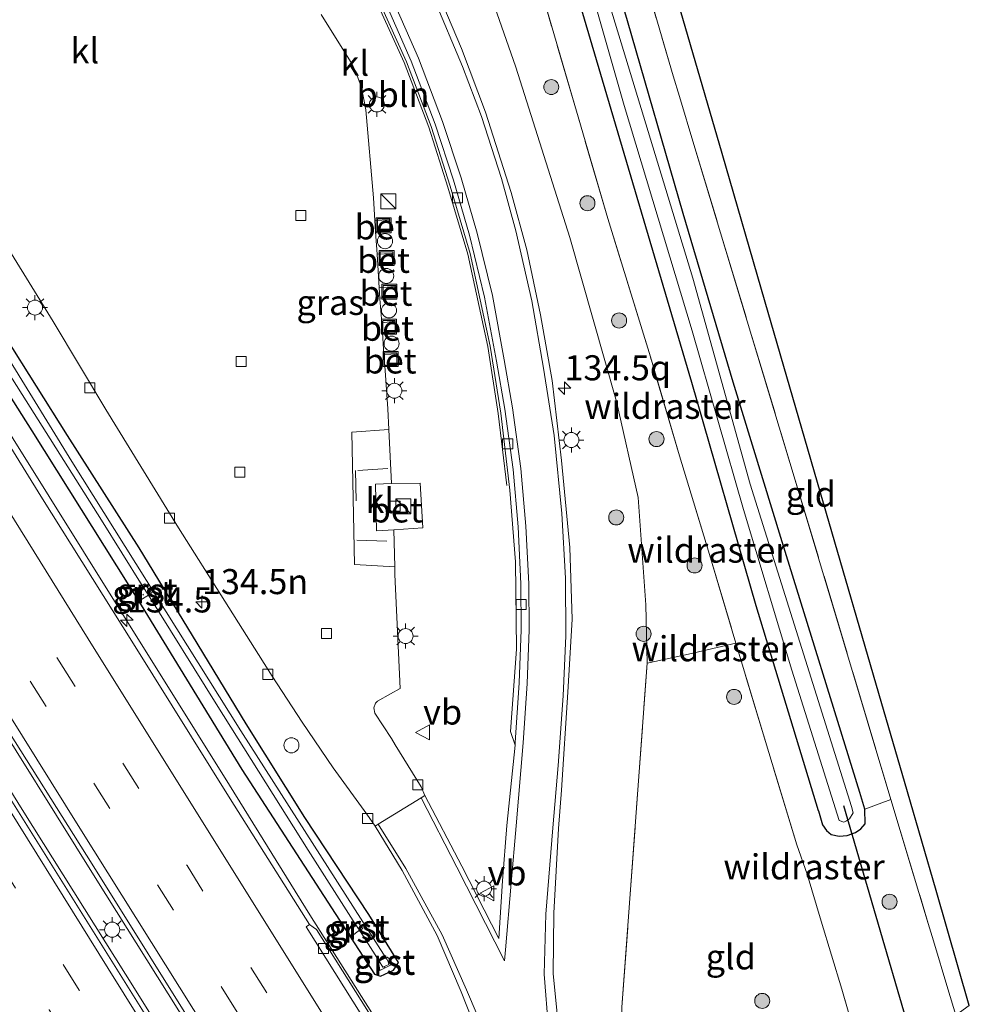
# Model space of a CAD drawing. Units: metres. Extents: x 152434 to 154845, y 393749 to 400001.
# Drawn here: x 153239 to 153334, y 396157 to 396255 of the extents above; entities that cross this region are included whole.
import ezdxf
from ezdxf.enums import TextEntityAlignment as Align

# ---------------------------------------------------------------- set-up
doc = ezdxf.new("R2010")
doc.units = ezdxf.units.M
doc.linetypes.add('IE-TERREINAFSCHEIDING', pattern=[10, 8, -2])
doc.linetypes.add('VW-3-9_STREEP', pattern=[12, 3, -9])
doc.layers.get('0').update_dxf_attribs({"lineweight": 25})
for name, color, linetype, lineweight in [('B-ME-AL-OVERIG-L-B1', 7, 'Continuous', 18), ('B-ME-AL-OVERIG-S-B1', 7, 'Continuous', 18), ('B-ME-AM-KILOMETR-S-B1', 7, 'Continuous', 18), ('B-ME-BV-GELEIDECONSTRUCTIE-GELEIDERAIL-L-B1', 213, 'BV-GELEIDERAIL', 18), ('B-ME-GR-BOOM-GV-B6', 93, 'Continuous', 18), ('B-ME-GR-BOOM-S-B1', 93, 'Continuous', 18), ('B-ME-IE-GRASLAND-GV-B6', 93, 'Continuous', 18), ('B-ME-IE-GRONDWERKLIJN-GROND_INGERICHT-GV-B6', 253, 'Continuous', 18), ('B-ME-IE-INRICHTINGSELEMENT-S-B1', 253, 'Continuous', 18), ('B-ME-IE-MEUBILAIR_WEGMEUBILAIR-LICHTMAST-S-B1', 8, 'Continuous', 18), ('B-ME-IE-TERREINAFSCHEIDING-DOORGANG-L-B1', 8, 'IE-TERREINAFSCHEIDING-KUNSTMATIG-OPEN', 18), ('B-ME-IE-TERREINAFSCHEIDING-RASTERHEKWERK-L-B1', 8, 'IE-TERREINAFSCHEIDING', 18), ('B-ME-OG-WATER-GV-B6', 153, 'Continuous', 18), ('B-ME-VH-VERH_SOORT-BETON-OVERIG-GV-B6', 8, 'IE-TERREINAFSCHEIDING-NATUURLIJK-HOUTWAL', 18), ('B-ME-VH-VERH_SOORT-BITUMEN-GV-B6', 8, 'IE-TERREINAFSCHEIDING-NATUURLIJK-HOUTWAL', 18), ('B-ME-VH-VERH_SOORT-GV-B6', 8, 'Continuous', 18), ('B-ME-VH-VERH_SOORT-KLINKERS-GV-B6', 8, 'IE-TERREINAFSCHEIDING-NATUURLIJK-HOUTWAL', 18), ('B-ME-VV-KOLK-S-B1', 8, 'Continuous', 18), ('B-ME-VW-MARKERING-39STREEP-015-L-B1', 255, 'VW-3-9_STREEP', 18), ('B-ME-VW-MARKERING-STREEP-015-L-B1', 7, 'Continuous', 18), ('B-ME-VW-MEUBILAIR_WEGMEUBILAIR-VERKEERSBORD-S-B1', 8, 'Continuous', 18)]:
    doc.layers.add(name, color=color, linetype=linetype, lineweight=lineweight)
for name, color, linetype in [('B-ME-GW-INSTEEKWATERGANG-L-B1', 10, 'Continuous'), ('B-ME-KG-KADASTRAAL-OPNAMEDTMGRENS-L-B1', 10, 'Continuous'), ('B-ME-KW-DUIKER-L-B1', 10, 'Continuous')]:
    doc.layers.add(name, color=color, linetype=linetype)
doc.styles.add('NLCS-ISO', font='NLCS-ISO.TTF')
doc.linetypes.add('BV-GELEIDERAIL', pattern='A,10,-3,[108,NLCS.SHX,S=1,R=0,X=0,Y=0],-3', length=16)
doc.linetypes.add('IE-TERREINAFSCHEIDING-KUNSTMATIG-OPEN', pattern='A,7,-1.5,[67,NLCS.SHX,S=0.75,R=0,X=0,Y=0],-1.5', length=10)
doc.linetypes.add('IE-TERREINAFSCHEIDING-NATUURLIJK-HOUTWAL', pattern='A,7,-1.5,[67,NLCS.SHX,S=0.75,R=45,X=0,Y=0],-1.5,7,-1.5,[70,NLCS.SHX,S=0.75,R=0,X=0,Y=0],-1.5', length=20)

# ---------------------------------------------------------------- blocks, each defined once
blk = doc.blocks.new('hecto')
for p, q in [((0, 0.625), (-0.625, 0)), ((0, -0.625), (0, 0.625)), ((-0.625, 0), (0.625, 0)), ((0.625, 0), (0, -0.625))]:
    blk.add_line(p, q)
blk = doc.blocks.new('boom')
h = blk.add_hatch(color=256)
edge = h.paths.add_edge_path()
edge.add_arc((0, 0), 0.75, 0, 360)
blk.add_circle((0, 0), 0.75)
blk = doc.blocks.new('kast')
blk.add_line((-0.75, -0.75), (0.75, 0.75))
blk.add_lwpolyline([(-0.75, 0.75), (0.75, 0.75), (0.75, -0.75), (-0.75, -0.75)], close=True)
blk = doc.blocks.new('dtb')
blk.add_circle((0, 0), 0.75)
blk = doc.blocks.new('lantaarnpaal')
for p, q in [((0, 0.75), (0, 1.25)), ((-0.75, 0), (-1.25, 0)), ((-0.884, 0.884), (-0.53, 0.53)), ((0.53, 0.53), (0.884, 0.884)), ((0.75, 0), (1.25, 0)), ((-0.53, -0.53), (-0.884, -0.884)), ((0, -0.75), (0, -1.25)), ((0.53, -0.53), (0.884, -0.884))]:
    blk.add_line(p, q)
blk.add_circle((0, 0), 0.75)
blk = doc.blocks.new('kolk')
blk.add_lwpolyline([(-0.5, -0.5), (0.5, -0.5), (0.5, 0.5), (-0.5, 0.5)], close=True)
blk = doc.blocks.new('put')
for p, q in [((0.75, 0.75), (-0.75, 0.75)), ((-0.75, 0.75), (-0.75, -0.75)), ((0.75, -0.75), (0.75, 0.75)), ((-0.75, -0.75), (0.75, -0.75))]:
    blk.add_line(p, q)
blk.add_lwpolyline([(-0.625, 0.625), (0.625, 0.625), (0.625, -0.625), (-0.625, -0.625)], close=True)
blk = doc.blocks.new('verkeersbord')
for p, q in [((0, 0.75), (-0.75, -0.625)), ((0.75, -0.625), (0, 0.75)), ((-0.75, -0.625), (0.75, -0.625))]:
    blk.add_line(p, q)

msp = doc.modelspace()

# ---------------------------------------------------------------- linework, layer by layer
at = {"layer": 'B-ME-AL-OVERIG-L-B1'}
for p, q in [((153251.421, 396198.015, 9.159), (153251.3268, 396197.9792, 9.159)), ((153251.625, 396197.72, 9.153), (153251.5543, 396197.6433, 9.153)), ((153272.518, 396164.172, 9.36), (153272.4296, 396164.1179, 9.3792)), ((153275.607, 396160.574, 9.127), (153275.6595, 396160.4849, 9.132))]:
    msp.add_line(p, q, dxfattribs=at)
msp.add_polyline3d([(153287.873, 396208.585, 9.608), (153287.01, 396215.745, 9.622), (153285.971, 396222.448, 9.622), (153283.967, 396231.65, 9.681), (153281.972, 396238.362, 9.681), (153280.085, 396244.326, 9.725), (153277.619, 396250.775, 9.681), (153274.119, 396258.566, 9.607), (153266.148, 396274.439, 9.695), (153258.694, 396288.83, 9.593), (153258.192, 396289.794, 9.591)], dxfattribs=at)
at = {"layer": 'B-ME-BV-GELEIDECONSTRUCTIE-GELEIDERAIL-L-B1'}
for points in [[(153279.118, 396117.592, 10.976), (153276.895, 396121.338, 11.158), (153260.304, 396147.933, 11.129), (153246.803, 396169.467, 11.114), (153235.014, 396188.269, 11.099), (153226.339, 396202.233, 11.099), (153215.44, 396219.777, 11.099), (153203.657, 396238.914, 11.114), (153190.828, 396259.921, 10.982), (153179.281, 396278.816, 10.996), (153169.688, 396294.845, 10.967), (153160.699, 396309.926, 10.952), (153150.712, 396327.242, 10.952), (153142.326, 396341.891, 10.952), (153132.038, 396360.106, 10.923), (153120.662, 396380.821, 10.805), (153110.482, 396399.714, 10.732), (153101.139, 396417.766, 10.702), (153091.243, 396437.009, 10.717), (153084.004, 396451.408, 10.639), (153083.438, 396452.569, 10.643)], [(153277.13, 396116.176, 10.992), (153274.917, 396119.641, 11.097), (153264.291, 396136.638, 11.083), (153250.877, 396158.11, 11.097), (153239.509, 396176.245, 11.097), (153226.704, 396196.876, 11.083), (153213.475, 396218.234, 11.112), (153205.919, 396230.568, 11.097), (153199.101, 396241.658, 11.068), (153192.206, 396253.623, 11.024), (153187.693, 396261.274, 10.98), (153178.504, 396276.603, 10.965), (153169.558, 396291.426, 10.847), (153158.62, 396309.852, 10.847), (153145.068, 396333.169, 10.833), (153134.728, 396351.656, 10.789), (153123.378, 396372.162, 10.671), (153114.404, 396388.537, 10.642), (153103.058, 396410.122, 10.598), (153096.024, 396423.621, 10.598), (153089.111, 396437.124, 10.568), (153082.107, 396451.265, 10.539), (153081.99, 396451.504, 10.539)], [(153277.483, 396151.069, 10.787), (153268.205, 396165.737, 10.801), (153259.775, 396179.352, 10.766), (153249.217, 396196.238, 10.701), (153238.626, 396213.243, 10.678), (153228.07, 396230.161, 10.663), (153219.689, 396243.783, 10.605), (153207.185, 396264.274, 10.646), (153198.878, 396277.955, 10.618), (153196.821, 396281.3827, 10.608), (153194.7765, 396284.7894, 10.598), (153192.7635, 396288.1436, 10.5882), (153186.561, 396298.479, 10.558), (153178.377, 396312.249, 10.558), (153168.283, 396329.486, 10.522), (153158.361, 396346.823, 10.493), (153146.461, 396367.693, 10.581), (153138.661, 396381.676, 10.477), (153129.148, 396399.224, 10.408), (153119.781, 396416.893, 10.398), (153114.234, 396427.561, 10.395), (153114.0898, 396427.8437, 10.3835), (153110.607, 396434.671, 10.105), (153106.447, 396443.001, 9.77)]]:
    msp.add_polyline3d(points, dxfattribs=at)
at = {"layer": 'B-ME-GR-BOOM-GV-B6'}
for points in [[(153297.738, 396272.505, 9.243), (153304.475, 396249.462, 9.098), (153305.102, 396247.387, 9.099), (153306.546, 396242.6, 9.103), (153316.658, 396209.093, 9.125), (153326.198, 396177.252, 9.35), (153323.582, 396176.277, 9.309), (153323.084, 396177.946, 9.251), (153315.333, 396202.942, 9.201), (153310.469, 396218.892, 9.081), (153305.479, 396235.709, 9.068), (153299.917, 396254.965, 9.084), (153294.024, 396274.782, 9.158)], [(153291.451, 396257.476, 9.661), (153297.945, 396235.217, 9.677), (153302.199, 396221.43, 9.675), (153305.093, 396211.523, 9.649), (153308.001, 396202.008, 9.649), (153310.725, 396192.838, 9.649), (153306.002, 396191.732, 9.759), (153301.88, 396190.841, 9.668), (153301.758, 396196.672, 9.695), (153300.969, 396207.36, 9.774), (153298.824, 396216.954, 9.774), (153294.161, 396233.323, 9.743), (153288.765, 396250.335, 9.632), (153283.858, 396264.443, 9.617)]]:
    msp.add_polyline3d(points, dxfattribs=at)
at = {"layer": 'B-ME-GW-INSTEEKWATERGANG-L-B1'}
for points in [[(153323.582, 396176.277, 9.309), (153323.084, 396177.946, 9.251), (153315.333, 396202.942, 9.201), (153310.469, 396218.892, 9.081), (153305.479, 396235.709, 9.068), (153299.917, 396254.965, 9.084), (153294.024, 396274.782, 9.158), (153287.966, 396295.292, 9.221), (153281.358, 396318.091, 9.301), (153274.694, 396339.995, 9.221), (153268.3, 396361.649, 9.228), (153266.704, 396368.928, 9.298), (153267.373, 396371.291, 9.408), (153277.226, 396376.955, 9.584), (153287.124, 396382.624, 9.618), (153292.141, 396386.525, 9.598), (153293.479, 396388.927, 9.544), (153293.897, 396392.286, 9.428), (153293.448, 396395.253, 9.404), (153288.274, 396413.951, 9.581), (153282.087, 396434.947, 9.664), (153273.153, 396467.015, 9.501)], [(153274.121, 396165.744, 9.667), (153267.735, 396175.438, 9.643), (153261.873, 396184.779, 9.732), (153256.505, 396193.611, 9.835), (153251.197, 396202.361, 9.849), (153244.038, 396213.576, 9.864), (153234.713, 396228.351, 9.702), (153229.08, 396237.177, 9.57), (153221.98, 396248.911, 9.673), (153214.071, 396261.733, 9.658), (153209.449, 396269.906, 9.717), (153200.748, 396284.533, 9.688), (153197.356, 396290.907, 9.742)], [(153318.957, 396176.098, 9.277), (153312.756, 396196.55, 9.428), (153306.338, 396218.868, 9.358), (153298.287, 396246.115, 9.408), (153289.45, 396276.107, 9.481), (153286.347, 396286.634, 9.463)], [(153209.597, 396264.316, 9.717), (153221.614, 396244.41, 9.753), (153229.813, 396230.855, 9.811), (153240.494, 396214.018, 9.83), (153251.379, 396196.621, 9.853), (153261.445, 396180.241, 9.887), (153274.668, 396159.808, 9.915), (153275.268, 396159.604, 9.835), (153276.5768, 396160.1874, 9.835), (153277.06, 396160.966, 9.702), (153274.121, 396165.744, 9.667)], [(153318.957, 396176.098, 9.277), (153319.369, 396174.721, 9.309), (153319.78, 396174.155, 9.309), (153320.249, 396173.746, 9.309), (153321.033, 396173.565, 9.309), (153321.847, 396173.636, 9.309), (153322.651, 396173.931, 9.309), (153323.201, 396174.311, 9.309), (153323.617, 396174.823, 9.309), (153323.582, 396176.277, 9.309)]]:
    msp.add_polyline3d(points, dxfattribs=at)
at = {"layer": 'B-ME-IE-GRASLAND-GV-B6'}
for points in [[(153083.842, 396452.865, 9.824), (153092.511, 396435.326, 9.882), (153099.402, 396421.827, 9.837), (153107.531, 396406.247, 9.837), (153118.328, 396385.96, 9.867), (153126.334, 396371.408, 9.97), (153133.811, 396358.126, 9.999), (153142.397, 396342.63, 10.029), (153150.18, 396329.24, 10.087), (153156.73, 396317.893, 10.058), (153166.712, 396300.843, 10.058), (153174.429, 396287.715, 10.087), (153182.283, 396274.769, 10.131), (153192.672, 396257.642, 10.146), (153200.292, 396245.106, 10.146), (153207.661, 396233.029, 10.264), (153217.143, 396217.809, 10.249), (153225.309, 396204.49, 10.234), (153236.925, 396185.955, 10.323), (153246.489, 396170.794, 10.278), (153257.836, 396152.603, 10.249)], [(153252.951, 396153.919, 10.212), (153238.302, 396177.35, 10.242), (153224.119, 396200.168, 10.256), (153211.474, 396220.521, 10.198), (153201.295, 396237.016, 10.198), (153192.27, 396251.719, 10.153), (153183.303, 396266.257, 10.139), (153183.105, 396266.579, 10.138), (153183.83, 396267.067, 10.139), (153174.376, 396282.381, 10.081), (153165.482, 396297.303, 10.037), (153155.024, 396315.125, 10.008), (153146.179, 396330.435, 9.979), (153133.349, 396353.013, 9.876), (153124.763, 396368.51, 9.729), (153115.015, 396386.351, 9.743), (153106.92, 396401.625, 9.743), (153098.315, 396418.66, 9.729), (153089.638, 396435.395, 9.729), (153081.557, 396451.186, 9.644)], [(153268.181, 396164.752, 10.005), (153260.258, 396177.315, 10.019), (153250.609, 396192.777, 9.998), (153241.37, 396207.5, 9.97), (153233.416, 396220.338, 9.943), (153224.628, 396234.44, 9.935), (153214.752, 396250.513, 9.889), (153206.265, 396264.462, 9.906), (153197.081, 396279.553, 9.858), (153188.857, 396293.258, 9.835), (153179.729, 396308.713, 9.838), (153170.183, 396325.092, 9.812), (153161.855, 396339.42, 9.786), (153152.911, 396355.065, 9.79), (153144.031, 396370.738, 9.777), (153135.317, 396386.43, 9.76), (153126.8, 396402.259, 9.691), (153118.483, 396417.793, 9.67), (153110.063, 396434.138, 9.64), (153105.932, 396442.667, 9.605)], [(153294.024, 396274.782, 9.158), (153299.917, 396254.965, 9.084), (153305.479, 396235.709, 9.068), (153310.469, 396218.892, 9.081), (153315.333, 396202.942, 9.201), (153323.084, 396177.946, 9.251), (153323.582, 396176.277, 9.309), (153323.617, 396174.823, 9.309), (153323.201, 396174.311, 9.309), (153322.651, 396173.931, 9.309), (153321.847, 396173.636, 9.309), (153321.033, 396173.565, 9.309), (153320.249, 396173.746, 9.309), (153319.78, 396174.155, 9.309), (153319.369, 396174.721, 9.309), (153318.957, 396176.098, 9.277), (153312.756, 396196.55, 9.428), (153306.338, 396218.868, 9.358), (153298.287, 396246.115, 9.408), (153289.45, 396276.107, 9.481)], [(153289.45, 396276.107, 9.481), (153298.287, 396246.115, 9.408), (153306.338, 396218.868, 9.358), (153312.756, 396196.55, 9.428), (153318.957, 396176.098, 9.277), (153319.369, 396174.721, 9.309), (153319.78, 396174.155, 9.309), (153320.249, 396173.746, 9.309), (153321.033, 396173.565, 9.309), (153321.847, 396173.636, 9.309), (153322.651, 396173.931, 9.309), (153323.201, 396174.311, 9.309), (153323.617, 396174.823, 9.309), (153323.582, 396176.277, 9.309), (153326.198, 396177.252, 9.35), (153329.916, 396164.844, 9.438), (153330.434, 396163.119, 9.439), (153331.873, 396158.33, 9.441), (153332.657, 396155.72, 9.443)], [(153292.665, 396270.741, 8.384), (153299.588, 396246.485, 8.384), (153306.372, 396224.01, 8.384), (153311.481, 396206.179, 8.384), (153316.319, 396190.151, 8.384), (153321.041, 396175.132, 8.384), (153321.505, 396174.969, 8.371), (153321.759, 396175.096, 8.371), (153322.048, 396175.306, 8.371), (153322.422, 396175.903, 8.371), (153322.255, 396176.531, 8.371), (153312.162, 396208.71, 8.371), (153306.442, 396229.266, 8.371), (153297.986, 396257.041, 8.371)], [(153209.597, 396264.316, 9.717), (153221.614, 396244.41, 9.753), (153229.813, 396230.855, 9.811), (153240.494, 396214.018, 9.83), (153251.379, 396196.621, 9.853), (153261.445, 396180.241, 9.887), (153274.668, 396159.808, 9.915), (153275.268, 396159.604, 9.835), (153276.5768, 396160.1874, 9.835), (153277.06, 396160.966, 9.702), (153274.121, 396165.744, 9.667), (153267.735, 396175.438, 9.643), (153261.873, 396184.779, 9.732), (153256.505, 396193.611, 9.835), (153251.197, 396202.361, 9.849), (153244.038, 396213.576, 9.864), (153234.713, 396228.351, 9.702), (153229.08, 396237.177, 9.57), (153221.98, 396248.911, 9.673), (153214.071, 396261.733, 9.658)], [(153214.071, 396261.733, 9.658), (153221.98, 396248.911, 9.673), (153229.08, 396237.177, 9.57), (153234.713, 396228.351, 9.702), (153244.038, 396213.576, 9.864), (153251.197, 396202.361, 9.849), (153256.505, 396193.611, 9.835), (153261.873, 396184.779, 9.732), (153267.735, 396175.438, 9.643), (153274.121, 396165.744, 9.667), (153277.06, 396160.966, 9.702), (153276.5768, 396160.1874, 9.835), (153275.268, 396159.604, 9.835), (153274.668, 396159.808, 9.915), (153261.445, 396180.241, 9.887), (153251.379, 396196.621, 9.853), (153240.494, 396214.018, 9.83), (153229.813, 396230.855, 9.811), (153221.614, 396244.41, 9.753), (153209.597, 396264.316, 9.717)], [(153283.858, 396264.443, 9.617), (153288.765, 396250.335, 9.632), (153294.161, 396233.323, 9.743), (153298.824, 396216.954, 9.774), (153300.969, 396207.36, 9.774), (153301.758, 396196.672, 9.695), (153301.88, 396190.841, 9.668), (153299.344, 396156.495, 9.873)], [(153218.855, 396263.547, 9.687), (153224.755, 396253.839, 9.702), (153236.298, 396235.148, 9.76), (153242.608, 396224.931, 9.746), (153247.88, 396216.175, 9.731), (153255.109, 396204.349, 9.76), (153259.734, 396197.027, 9.702), (153264.454, 396189.547, 9.657), (153267.442, 396184.969, 9.599), (153270.54, 396180.409, 9.584), (153273.912, 396175.758, 9.584), (153274.727, 396174.568, 9.664), (153277.419, 396170.165, 9.646), (153280.909, 396163.658, 9.679), (153283.301, 396158.043, 9.728), (153286.279, 396150.563, 9.75)], [(153293.03, 396154.507, 9.715), (153292.502, 396159.858, 9.681), (153292.554, 396165.893, 9.64), (153293.02, 396174.348, 9.662), (153293.317, 396178.175, 9.695), (153293.975, 396187.941, 9.754), (153294.395, 396195.238, 9.798), (153294.146, 396202.401, 9.813), (153293.322, 396211.072, 9.739), (153292.409, 396219.037, 9.739), (153291.239, 396225.615, 9.813), (153289.86, 396232.084, 9.798), (153288.305, 396237.824, 9.827), (153285.758, 396245.846, 9.768), (153283.338, 396252.18, 9.724), (153279.976, 396260.128, 9.724)], [(153274.348, 396258.675, 9.607), (153277.853, 396250.872, 9.681), (153280.324, 396244.41, 9.725), (153282.214, 396238.436, 9.681), (153284.212, 396231.713, 9.681), (153286.22, 396222.494, 9.622), (153287.261, 396215.78, 9.622), (153288.185, 396208.113, 9.607), (153288.745, 396200.948, 9.622), (153288.832, 396192.239, 9.666), (153288.253, 396184.02, 9.666), (153288.693, 396182.643, 9.681), (153287.863, 396174.644, 9.701)], [(153322.842, 396152.974, 9.498), (153321.287, 396158.31, 9.498), (153319.237, 396165.082, 9.489), (153317.836, 396169.785, 9.432), (153316.812, 396172.701, 9.423), (153313.999, 396181.939, 9.583), (153310.725, 396192.838, 9.649), (153308.001, 396202.008, 9.649), (153305.093, 396211.523, 9.649), (153302.199, 396221.43, 9.675), (153297.945, 396235.217, 9.677), (153291.451, 396257.476, 9.661)], [(153287.863, 396174.644, 9.701), (153287.452, 396169.127, 9.697), (153287.082, 396163.373, 9.713), (153283.398, 396170.576, 9.769), (153279.689, 396177.63, 9.775), (153279.316, 396178.513, 9.74), (153276.73, 396182.679, 9.74), (153276.365, 396183.325, 9.74), (153274.704, 396185.845, 9.71), (153274.609, 396186.376, 9.71), (153274.767, 396186.842, 9.74), (153274.978, 396187.036, 9.74), (153276.273, 396187.789, 9.74), (153277.233, 396188.32, 9.74), (153276.708, 396199.689, 9.696), (153276.687, 396200.454, 9.701), (153276.589, 396204.133, 9.725), (153279.477, 396204.344, 9.74), (153279.217, 396208.811, 9.74), (153276.369, 396208.774, 9.74), (153276.101, 396214.154, 9.772), (153275.997, 396216.221, 9.784), (153275.693, 396220.507, 9.772), (153277.114, 396220.631, 9.832), (153277.011, 396221.726, 9.845), (153275.612, 396221.651, 9.769), (153275.457, 396223.831, 9.763), (153276.829, 396223.912, 9.874), (153276.692, 396224.983, 9.874), (153275.388, 396224.8, 9.761), (153275.217, 396227.199, 9.754), (153275.212, 396227.28, 9.754), (153276.827, 396227.504, 9.843), (153276.69, 396228.451, 9.906), (153275.145, 396228.307, 9.754), (153274.998, 396230.571, 9.754), (153276.507, 396230.696, 9.868), (153276.414, 396231.728, 9.868), (153274.926, 396231.677, 9.754), (153274.781, 396233.9, 9.754), (153276.259, 396233.994, 9.893), (153276.124, 396235.085, 9.906), (153274.708, 396235.033, 9.754), (153274.56, 396237.294, 9.754), (153273.811, 396246.06, 9.769), (153273.379, 396248.312, 9.784), (153273.006, 396249.283, 9.784), (153272.452, 396250.618, 9.784), (153269.348, 396255.59, 9.784)], [(153237.747, 396220.458, 8.957), (153247.419, 396205.129, 8.957), (153251.4969, 396198.5986, 8.8947), (153250.719, 396198.175, 9.644), (153251.345, 396197.151, 9.605), (153252.1104, 396197.6162, 8.9191), (153258.872, 396186.788, 8.97), (153268.045, 396172.173, 8.97), (153272.7865, 396164.775, 9.0051), (153271.877, 396164.268, 9.79), (153272.35, 396163.566, 9.809), (153273.1661, 396164.1827, 8.991), (153275.1459, 396161.0936, 8.978), (153275.024, 396161.03, 8.971), (153275.145, 396160.635, 8.9), (153275.21, 396160.18, 9.562), (153276.479, 396160.809, 9.529), (153276.179, 396161.334, 9.042), (153275.927, 396161.501, 9.023), (153275.8171, 396161.4437, 9.0167), (153261.326, 396184.091, 8.957), (153244.484, 396210.954, 8.957), (153231.614, 396231.86, 8.957)], [(153275.938, 396153.062, 10.024), (153268.888, 396164.261, 10.033), (153268.552, 396164.493, 9.992), (153268.181, 396164.752, 10.005)]]:
    msp.add_polyline3d(points, dxfattribs=at)
at = {"layer": 'B-ME-IE-GRONDWERKLIJN-GROND_INGERICHT-GV-B6'}
for points in [[(153334.017, 396156.689, 9.521), (153332.657, 396155.72, 9.443), (153331.873, 396158.33, 9.441), (153330.434, 396163.119, 9.439), (153329.916, 396164.844, 9.438), (153326.198, 396177.252, 9.35), (153316.658, 396209.093, 9.125), (153306.546, 396242.6, 9.103), (153305.102, 396247.387, 9.099), (153304.475, 396249.462, 9.098), (153297.738, 396272.505, 9.243), (153300.213, 396273.249, 9.306), (153301.626, 396268.378, 9.292), (153304.519, 396258.404, 9.251), (153309.361, 396241.707, 9.265), (153313.662, 396226.877, 9.237), (153319.777, 396205.791, 9.183), (153324.994, 396187.804, 9.506), (153327.837, 396177.999, 9.533), (153330.695, 396168.147, 9.533), (153334.017, 396156.689, 9.521)], [(153303.6666, 396135.0747, 9.8148), (153302.305, 396138.399, 9.829), (153300.549, 396143.651, 9.931), (153299.549, 396150.092, 9.833), (153299.344, 396156.495, 9.873), (153301.88, 396190.841, 9.668), (153306.002, 396191.732, 9.759), (153310.725, 396192.838, 9.649), (153313.999, 396181.939, 9.583), (153316.812, 396172.701, 9.423), (153317.836, 396169.785, 9.432), (153319.237, 396165.082, 9.489), (153321.287, 396158.31, 9.498), (153322.842, 396152.974, 9.498), (153323.876, 396149.467, 9.493), (153303.6666, 396135.0747, 9.8148)]]:
    msp.add_polyline3d(points, dxfattribs=at)
at = {"layer": 'B-ME-IE-TERREINAFSCHEIDING-DOORGANG-L-B1'}
msp.add_line((153306.002, 396191.732, 9.759), (153301.88, 396190.841, 9.668), dxfattribs=at)
at = {"layer": 'B-ME-IE-TERREINAFSCHEIDING-RASTERHEKWERK-L-B1'}
for p, q in [((153305.093, 396211.523, 9.649), (153302.199, 396221.43, 9.675)), ((153310.725, 396192.838, 9.649), (153306.002, 396191.732, 9.759))]:
    msp.add_line(p, q, dxfattribs=at)
for points in [[(153302.199, 396221.43, 9.675), (153297.945, 396235.217, 9.677), (153291.451, 396257.476, 9.661), (153285.863, 396276.498, 9.66), (153280.442, 396295.98, 9.661), (153272.872, 396321.769, 9.571), (153265.195, 396347.52, 9.553), (153262.582, 396356.194, 9.653)], [(153297.738, 396272.505, 9.243), (153304.475, 396249.462, 9.098), (153305.102, 396247.387, 9.099), (153306.546, 396242.6, 9.103), (153316.658, 396209.093, 9.125), (153326.198, 396177.252, 9.35)], [(153305.093, 396211.523, 9.649), (153308.001, 396202.008, 9.649), (153310.725, 396192.838, 9.649)], [(153322.842, 396152.974, 9.498), (153321.287, 396158.31, 9.498), (153319.237, 396165.082, 9.489), (153317.836, 396169.785, 9.432), (153316.812, 396172.701, 9.423), (153313.999, 396181.939, 9.583), (153310.725, 396192.838, 9.649)], [(153303.6666, 396135.0747, 9.8148), (153302.305, 396138.399, 9.829), (153300.549, 396143.651, 9.931), (153299.549, 396150.092, 9.833), (153299.344, 396156.495, 9.873), (153301.88, 396190.841, 9.668)], [(153326.198, 396177.252, 9.35), (153329.916, 396164.844, 9.438), (153330.434, 396163.119, 9.439), (153331.873, 396158.33, 9.441), (153332.657, 396155.72, 9.443)]]:
    msp.add_polyline3d(points, dxfattribs=at)
at = {"layer": 'B-ME-KG-KADASTRAAL-OPNAMEDTMGRENS-L-B1'}
msp.add_polyline3d([(153334.017, 396156.689, 9.521), (153330.695, 396168.147, 9.533), (153327.837, 396177.999, 9.533), (153324.994, 396187.804, 9.506), (153319.777, 396205.791, 9.183), (153313.662, 396226.877, 9.237), (153309.361, 396241.707, 9.265), (153304.519, 396258.404, 9.251), (153301.626, 396268.378, 9.292), (153300.213, 396273.249, 9.306)], dxfattribs=at)
at = {"layer": 'B-ME-KW-DUIKER-L-B1'}
msp.add_line((153321.479, 396176.621, 8.371), (153328.331, 396153.106, 8.371), dxfattribs=at)
at = {"layer": 'B-ME-OG-WATER-GV-B6'}
for points in [[(153321.041, 396175.132, 8.384), (153316.319, 396190.151, 8.384), (153311.481, 396206.179, 8.384), (153306.372, 396224.01, 8.384), (153299.588, 396246.485, 8.384), (153292.665, 396270.741, 8.384)], [(153275.1459, 396161.0936, 8.978), (153273.1661, 396164.1827, 8.991), (153273.493, 396164.325, 8.965), (153273.076, 396164.935, 8.988), (153272.7865, 396164.775, 9.0051), (153268.045, 396172.173, 8.97), (153258.872, 396186.788, 8.97), (153252.1104, 396197.6162, 8.9191), (153252.431, 396197.812, 8.926), (153251.764, 396198.756, 8.929), (153251.4969, 396198.5986, 8.8947), (153247.419, 396205.129, 8.957), (153237.747, 396220.458, 8.957), (153227.776, 396236.704, 8.957), (153216.527, 396254.923, 8.957), (153208.188, 396268.626, 8.957)], [(153210.9779, 396265.5122, 8.9845), (153220.154, 396250.503, 8.957), (153231.614, 396231.86, 8.957), (153244.484, 396210.954, 8.957), (153261.326, 396184.091, 8.957), (153275.8171, 396161.4437, 9.0167), (153275.1459, 396161.0936, 8.978)], [(153297.986, 396257.041, 8.371), (153306.442, 396229.266, 8.371), (153312.162, 396208.71, 8.371), (153322.255, 396176.531, 8.371), (153322.422, 396175.903, 8.371), (153322.048, 396175.306, 8.371), (153321.759, 396175.096, 8.371), (153321.505, 396174.969, 8.371), (153321.041, 396175.132, 8.384)]]:
    msp.add_polyline3d(points, dxfattribs=at)
at = {"layer": 'B-ME-VH-VERH_SOORT-BETON-OVERIG-GV-B6'}
for points in [[(153274.781, 396233.9, 9.754), (153274.708, 396235.033, 9.754), (153276.124, 396235.085, 9.906), (153276.259, 396233.994, 9.893), (153274.781, 396233.9, 9.754)], [(153274.998, 396230.571, 9.754), (153274.926, 396231.677, 9.754), (153276.414, 396231.728, 9.868), (153276.507, 396230.696, 9.868), (153274.998, 396230.571, 9.754)], [(153275.212, 396227.28, 9.754), (153275.145, 396228.307, 9.754), (153276.69, 396228.451, 9.906), (153276.827, 396227.504, 9.843), (153275.212, 396227.28, 9.754)], [(153275.457, 396223.831, 9.763), (153275.388, 396224.8, 9.761), (153276.692, 396224.983, 9.874), (153276.829, 396223.912, 9.874), (153275.457, 396223.831, 9.763)], [(153275.693, 396220.507, 9.772), (153275.612, 396221.651, 9.769), (153277.011, 396221.726, 9.845), (153277.114, 396220.631, 9.832), (153275.693, 396220.507, 9.772)], [(153276.589, 396204.133, 9.725), (153274.87, 396204.058, 9.75), (153274.756, 396208.692, 9.763), (153276.369, 396208.774, 9.74), (153279.217, 396208.811, 9.74), (153279.477, 396204.344, 9.74), (153276.589, 396204.133, 9.725)]]:
    msp.add_polyline3d(points, dxfattribs=at)
at = {"layer": 'B-ME-VH-VERH_SOORT-BITUMEN-GV-B6'}
for points in [[(153257.836, 396152.603, 10.249), (153246.489, 396170.794, 10.278), (153236.925, 396185.955, 10.323), (153225.309, 396204.49, 10.234), (153217.143, 396217.809, 10.249), (153207.661, 396233.029, 10.264), (153200.292, 396245.106, 10.146), (153192.672, 396257.642, 10.146), (153182.283, 396274.769, 10.131), (153174.429, 396287.715, 10.087), (153166.712, 396300.843, 10.058), (153156.73, 396317.893, 10.058), (153150.18, 396329.24, 10.087), (153142.397, 396342.63, 10.029), (153133.811, 396358.126, 9.999), (153126.334, 396371.408, 9.97), (153118.328, 396385.96, 9.867), (153107.531, 396406.247, 9.837), (153099.402, 396421.827, 9.837), (153092.511, 396435.326, 9.882), (153083.842, 396452.865, 9.824)], [(153074.469, 396445.9768, 10.1384), (153077.3819, 396448.1174, 10.0143), (153080.349, 396450.2982, 9.909), (153081.032, 396450.8, 9.643), (153089.043, 396435.145, 9.727), (153097.72, 396418.411, 9.727), (153106.325, 396401.376, 9.742), (153114.42, 396386.101, 9.742), (153124.168, 396368.261, 9.727), (153132.754, 396352.764, 9.874), (153145.584, 396330.186, 9.977), (153154.429, 396314.876, 10.006), (153164.752, 396296.955, 10.036), (153173.618, 396282.013, 10.08), (153183.105, 396266.579, 10.138), (153183.303, 396266.257, 10.139), (153192.27, 396251.719, 10.153), (153201.295, 396237.016, 10.198), (153211.474, 396220.521, 10.198), (153224.119, 396200.168, 10.256), (153238.302, 396177.35, 10.242), (153252.951, 396153.919, 10.212)], [(153105.932, 396442.667, 9.605), (153110.063, 396434.138, 9.64), (153118.483, 396417.793, 9.67), (153126.8, 396402.259, 9.691), (153135.317, 396386.43, 9.76), (153144.031, 396370.738, 9.777), (153152.911, 396355.065, 9.79), (153161.855, 396339.42, 9.786), (153170.183, 396325.092, 9.812), (153179.729, 396308.713, 9.838), (153188.857, 396293.258, 9.835), (153197.081, 396279.553, 9.858), (153206.265, 396264.462, 9.906), (153214.752, 396250.513, 9.889), (153224.628, 396234.44, 9.935), (153233.416, 396220.338, 9.943), (153241.37, 396207.5, 9.97), (153250.609, 396192.777, 9.998), (153260.258, 396177.315, 10.019), (153268.181, 396164.752, 10.005), (153267.8561, 396164.5322, 10.173), (153274.477, 396153.965, 10.176)], [(153279.976, 396260.128, 9.724), (153283.338, 396252.18, 9.724), (153285.758, 396245.846, 9.768), (153288.305, 396237.824, 9.827), (153289.86, 396232.084, 9.798), (153291.239, 396225.615, 9.813), (153292.409, 396219.037, 9.739), (153293.322, 396211.072, 9.739), (153294.146, 396202.401, 9.813), (153294.395, 396195.238, 9.798), (153293.975, 396187.941, 9.754), (153293.317, 396178.175, 9.695), (153293.02, 396174.348, 9.662), (153292.554, 396165.893, 9.64), (153292.502, 396159.858, 9.681), (153293.03, 396154.507, 9.715)], [(153286.279, 396150.563, 9.75), (153283.301, 396158.043, 9.728), (153280.909, 396163.658, 9.679), (153277.419, 396170.165, 9.646), (153274.727, 396174.568, 9.664), (153275.042, 396174.781, 9.681), (153279.33, 396177.4183, 9.8379), (153279.689, 396177.63, 9.775), (153283.398, 396170.576, 9.769), (153287.082, 396163.373, 9.713), (153287.452, 396169.127, 9.697), (153287.863, 396174.644, 9.701), (153288.693, 396182.643, 9.681), (153288.7172, 396182.9366, 9.678), (153289.1079, 396188.869, 9.637), (153289.2989, 396194.1673, 9.637), (153289.2771, 396198.7476, 9.637), (153288.9927, 396204.4625, 9.637), (153288.4976, 396210.1765, 9.623), (153287.6731, 396216.1897, 9.623), (153286.8493, 396220.9692, 9.65), (153285.6613, 396227.3575, 9.678), (153284.1475, 396233.5538, 9.678), (153282.553, 396239.0475, 9.678), (153280.7188, 396244.6357, 9.664), (153278.334, 396250.9299, 9.664), (153275.2648, 396257.958, 9.65)], [(153291.6539, 396126.5197, 10.1992), (153287.206, 396133.652, 10.175), (153274.477, 396153.965, 10.176), (153267.8561, 396164.5322, 10.173), (153268.181, 396164.752, 10.005), (153268.552, 396164.493, 9.992), (153268.888, 396164.261, 10.033), (153275.938, 396153.062, 10.024), (153282.945, 396141.925, 10.087), (153289.527, 396131.391, 10.042), (153292.2839, 396126.9683, 10.0625), (153291.6539, 396126.5197, 10.1992)]]:
    msp.add_polyline3d(points, dxfattribs=at)
at = {"layer": 'B-ME-VH-VERH_SOORT-GV-B6'}
for points in [[(153252.1104, 396197.6162, 8.9191), (153251.345, 396197.151, 9.605), (153250.719, 396198.175, 9.644), (153251.4969, 396198.5986, 8.8947), (153252.1104, 396197.6162, 8.9191)], [(153252.1104, 396197.6162, 8.9191), (153251.4969, 396198.5986, 8.8947), (153251.764, 396198.756, 8.929), (153252.431, 396197.812, 8.926), (153252.1104, 396197.6162, 8.9191)], [(153273.1661, 396164.1827, 8.991), (153272.35, 396163.566, 9.809), (153271.877, 396164.268, 9.79), (153272.7865, 396164.775, 9.0051), (153273.1661, 396164.1827, 8.991)], [(153273.1661, 396164.1827, 8.991), (153272.7865, 396164.775, 9.0051), (153273.076, 396164.935, 8.988), (153273.493, 396164.325, 8.965), (153273.1661, 396164.1827, 8.991)], [(153275.1459, 396161.0936, 8.978), (153275.518, 396160.513, 8.97), (153276.113, 396160.752, 8.957), (153276.032, 396161.077, 8.957), (153275.911, 396161.297, 8.957), (153275.8171, 396161.4437, 9.0167), (153275.927, 396161.501, 9.023), (153276.179, 396161.334, 9.042), (153276.479, 396160.809, 9.529), (153275.21, 396160.18, 9.562), (153275.145, 396160.635, 8.9), (153275.024, 396161.03, 8.971), (153275.1459, 396161.0936, 8.978)], [(153275.1459, 396161.0936, 8.978), (153275.8171, 396161.4437, 9.0167), (153275.911, 396161.297, 8.957), (153276.032, 396161.077, 8.957), (153276.113, 396160.752, 8.957), (153275.518, 396160.513, 8.97), (153275.1459, 396161.0936, 8.978)]]:
    msp.add_polyline3d(points, dxfattribs=at)
at = {"layer": 'B-ME-VH-VERH_SOORT-KLINKERS-GV-B6'}
for points in [[(153275.2648, 396257.958, 9.65), (153278.334, 396250.9299, 9.664), (153280.7188, 396244.6357, 9.664), (153282.553, 396239.0475, 9.678), (153284.1475, 396233.5538, 9.678), (153285.6613, 396227.3575, 9.678), (153286.8493, 396220.9692, 9.65), (153287.6731, 396216.1897, 9.623), (153288.4976, 396210.1765, 9.623), (153288.9927, 396204.4625, 9.637), (153289.2771, 396198.7476, 9.637), (153289.2989, 396194.1673, 9.637), (153289.1079, 396188.869, 9.637), (153288.7172, 396182.9366, 9.678), (153288.693, 396182.643, 9.681), (153288.253, 396184.02, 9.666), (153288.832, 396192.239, 9.666), (153288.745, 396200.948, 9.622), (153288.185, 396208.113, 9.607), (153287.261, 396215.78, 9.622), (153286.22, 396222.494, 9.622), (153284.212, 396231.713, 9.681), (153282.214, 396238.436, 9.681), (153280.324, 396244.41, 9.725), (153277.853, 396250.872, 9.681), (153274.348, 396258.675, 9.607)], [(153269.348, 396255.59, 9.784), (153272.452, 396250.618, 9.784), (153273.006, 396249.283, 9.784), (153273.379, 396248.312, 9.784), (153273.811, 396246.06, 9.769), (153274.56, 396237.294, 9.754), (153274.708, 396235.033, 9.754), (153274.781, 396233.9, 9.754)], [(153274.781, 396233.9, 9.754), (153274.926, 396231.677, 9.754), (153274.998, 396230.571, 9.754), (153275.145, 396228.307, 9.754), (153275.212, 396227.28, 9.754), (153275.217, 396227.199, 9.754), (153275.388, 396224.8, 9.761), (153275.457, 396223.831, 9.763), (153275.612, 396221.651, 9.769), (153275.693, 396220.507, 9.772), (153275.997, 396216.221, 9.784), (153276.101, 396214.154, 9.772), (153272.409, 396213.89, 9.772), (153272.689, 396200.687, 9.759), (153276.687, 396200.454, 9.701), (153276.708, 396199.689, 9.696), (153277.233, 396188.32, 9.74), (153276.273, 396187.789, 9.74), (153274.978, 396187.036, 9.74), (153274.767, 396186.842, 9.74), (153274.609, 396186.376, 9.71), (153274.704, 396185.845, 9.71), (153276.365, 396183.325, 9.74), (153276.73, 396182.679, 9.74), (153279.316, 396178.513, 9.74), (153279.689, 396177.63, 9.775), (153279.33, 396177.4183, 9.8379), (153275.042, 396174.781, 9.681), (153274.727, 396174.568, 9.664), (153273.912, 396175.758, 9.584), (153270.54, 396180.409, 9.584), (153267.442, 396184.969, 9.599), (153264.454, 396189.547, 9.657), (153259.734, 396197.027, 9.702), (153255.109, 396204.349, 9.76), (153247.88, 396216.175, 9.731), (153242.608, 396224.931, 9.746), (153236.298, 396235.148, 9.76)], [(153276.369, 396208.774, 9.74), (153274.756, 396208.692, 9.763), (153274.87, 396204.058, 9.75), (153276.589, 396204.133, 9.725), (153276.687, 396200.454, 9.701), (153272.689, 396200.687, 9.759), (153272.409, 396213.89, 9.772), (153276.101, 396214.154, 9.772), (153276.369, 396208.774, 9.74)]]:
    msp.add_polyline3d(points, dxfattribs=at)
at = {"layer": 'B-ME-VW-MARKERING-39STREEP-015-L-B1'}
for points in [[(153090.4152, 396457.6961, 9.9167), (153093.155, 396452.05, 9.907), (153101.761, 396434.688, 9.921), (153109.41, 396419.813, 9.961), (153120.597, 396398.544, 9.986), (153132.047, 396377.386, 10.033), (153143.847, 396356.401, 10.067), (153155.788, 396335.501, 10.075), (153167.817, 396314.661, 10.116), (153180.083, 396293.963, 10.157), (153192.495, 396273.332, 10.165), (153204.993, 396252.775, 10.209), (153217.591, 396232.248, 10.248), (153230.282, 396211.793, 10.258), (153243.201, 396191.05, 10.29), (153255.963, 396170.64, 10.315), (153268.735, 396150.242, 10.347), (153281.507, 396129.807, 10.371), (153286.0564, 396122.5325, 10.3735)], [(153283.1922, 396120.4928, 10.496), (153273.673, 396135.719, 10.472), (153260.973, 396156.012, 10.424), (153248.271, 396176.326, 10.4), (153235.14, 396197.363, 10.391), (153222.482, 396217.667, 10.344), (153209.885, 396238.052, 10.32), (153197.404, 396258.497, 10.293), (153184.777, 396279.33, 10.271), (153172.464, 396299.867, 10.218), (153160.187, 396320.819, 10.178), (153148.26, 396341.591, 10.169), (153136.391, 396362.406, 10.122), (153124.524, 396383.893, 10.107), (153113.219, 396404.994, 10.06), (153102.144, 396426.225, 10.01), (153089.815, 396450.861, 9.983), (153087.5326, 396455.5769, 9.9772)], [(153273.1881, 396113.3691, 10.3838), (153257.933, 396137.767, 10.375), (153245.207, 396158.214, 10.363), (153232.461, 396178.57, 10.343), (153219.789, 396198.934, 10.309), (153206.992, 396219.46, 10.286), (153194.577, 396239.59, 10.294), (153181.999, 396260.083, 10.327), (153169.578, 396280.548, 10.323), (153157.284, 396301.252, 10.308), (153145.152, 396321.925, 10.285), (153133.241, 396342.647, 10.243), (153121.67, 396363.378, 10.177), (153110.088, 396384.655, 10.128), (153098.98, 396405.726, 10.091), (153087.923, 396427.145, 10.048), (153077.3819, 396448.1174, 10.0143)], [(153074.469, 396445.9768, 10.1384), (153084.805, 396425.434, 10.124), (153095.83, 396404.107, 10.175), (153107.045, 396382.883, 10.205), (153118.535, 396361.823, 10.257), (153130.171, 396340.834, 10.312), (153142.169, 396320.046, 10.379), (153154.223, 396299.232, 10.373), (153166.385, 396278.637, 10.556), (153178.899, 396258.137, 10.519), (153191.543, 396237.683, 10.226), (153204.12, 396217.283, 10.176), (153216.836, 396196.935, 10.178), (153229.455, 396176.604, 10.224), (153242.226, 396156.26, 10.243), (153254.976, 396135.88, 10.27), (153270.2865, 396111.3018, 10.2802)], [(153276.0153, 396210.2667, 9.7529), (153272.7874, 396210.055, 9.7677), (153272.8932, 396203.1229, 9.76), (153275.9095, 396203.0171, 9.7282)]]:
    msp.add_polyline3d(points, dxfattribs=at)
at = {"layer": 'B-ME-VW-MARKERING-STREEP-015-L-B1'}
for points in [[(153289.0098, 396124.6361, 10.2861), (153284.425, 396131.981, 10.275), (153271.721, 396152.289, 10.243), (153259.016, 396172.615, 10.219), (153246.096, 396193.255, 10.214), (153233.318, 396213.792, 10.172), (153220.637, 396234.207, 10.145), (153208.094, 396254.65, 10.111), (153195.544, 396275.302, 10.069), (153183.188, 396295.829, 10.044), (153170.88, 396316.595, 10.019), (153158.903, 396337.382, 9.99), (153146.926, 396358.315, 9.967), (153135.065, 396379.437, 9.949), (153123.721, 396400.417, 9.896), (153112.63, 396421.505, 9.868), (153104.916, 396436.511, 9.823), (153095.028, 396456.466, 9.813), (153093.3795, 396459.8741, 9.804)], [(153280.2671, 396118.4102, 10.5516), (153270.672, 396133.759, 10.547), (153257.993, 396154.033, 10.514), (153245.264, 396174.359, 10.48), (153232.186, 396195.302, 10.463), (153219.445, 396215.781, 10.451), (153206.756, 396236.302, 10.402), (153194.374, 396256.573, 10.367), (153181.757, 396277.377, 10.345), (153169.42, 396297.983, 10.299), (153157.286, 396318.687, 10.282), (153145.15, 396339.802, 10.252), (153133.299, 396360.57, 10.205), (153121.339, 396382.193, 10.186), (153110.153, 396403.065, 10.155), (153098.974, 396424.556, 10.121), (153086.585, 396449.272, 10.074), (153084.5868, 396453.4122, 10.0734)], [(153276.1419, 396115.4724, 10.4633), (153260.856, 396139.884, 10.474), (153248.105, 396160.355, 10.447), (153235.534, 396180.516, 10.435), (153222.652, 396201.054, 10.385), (153209.957, 396221.451, 10.349), (153197.386, 396241.763, 10.335), (153184.832, 396262.431, 10.325), (153172.457, 396282.663, 10.268), (153160.213, 396303.361, 10.238), (153148.212, 396323.826, 10.191), (153135.985, 396345.191, 10.17), (153124.884, 396365.165, 10.107), (153113.004, 396386.917, 10.029), (153102.11, 396407.573, 9.99), (153090.993, 396429.117, 9.961), (153080.349, 396450.2982, 9.909)], [(153271.132, 396276.611, 9.75), (153276.77, 396265.311, 9.723), (153280.635, 396257.144, 9.695), (153283.447, 396250.404, 9.695), (153285.353, 396245.389, 9.695), (153287.34, 396239.203, 9.736), (153288.758, 396233.988, 9.736), (153290.353, 396227.019, 9.736), (153291.538, 396220.27, 9.723), (153292.586, 396213.577, 9.723), (153293.35, 396205.794, 9.75), (153293.724, 396199.342, 9.763), (153293.761, 396193.567, 9.75), (153293.499, 396187.595, 9.763), (153292.991, 396180.638, 9.763), (153292.4514, 396174.4102, 9.708)], [(153275.979, 396258.289, 9.65), (153279.063, 396251.227, 9.664), (153281.461, 396244.898, 9.664), (153283.305, 396239.28, 9.678), (153284.908, 396233.757, 9.678), (153286.431, 396227.523, 9.678), (153287.624, 396221.108, 9.65), (153288.451, 396216.31, 9.623), (153289.28, 396210.264, 9.623), (153289.778, 396204.516, 9.637), (153290.064, 396198.769, 9.637), (153290.086, 396194.155, 9.637), (153289.894, 396188.829, 9.637), (153289.502, 396182.878, 9.678), (153288.8127, 396174.6092, 9.7834)], [(153279.33, 396177.4183, 9.8379), (153282.875, 396170.49, 9.8), (153287.627, 396161.124, 9.816), (153287.732, 396162.217, 9.802), (153288.308, 396168.89, 9.734), (153288.8127, 396174.6092, 9.7834)], [(153296.5458, 396130.0031, 10.1055), (153295.113, 396132.82, 10.147), (153290.348, 396143.281, 9.838), (153286.946, 396150.977, 9.798), (153283.86, 396158.25, 9.765), (153281.427, 396163.744, 9.755), (153277.805, 396170.341, 9.709), (153275.042, 396174.781, 9.681)], [(153292.4514, 396174.4102, 9.708), (153291.776, 396165.786, 9.714), (153291.606, 396159.819, 9.77), (153292.017, 396154.339, 9.786), (153292.867, 396149.401, 9.789), (153294.306, 396144.374, 9.813), (153296.52, 396138.919, 9.859), (153299.7152, 396132.2605, 9.8972)]]:
    msp.add_polyline3d(points, dxfattribs=at)

# ---------------------------------------------------------------- block references
at = {"layer": 'B-ME-AL-OVERIG-S-B1', "rotation": 90}
for p in [(153275.72, 396232.959, 9.861), (153275.838, 396229.486, 9.861), (153276.117, 396226.048, 9.861), (153276.369, 396222.734, 9.861), (153266.3845, 396182.6441, 9.642)]:
    msp.add_blockref('dtb', p, dxfattribs=at)
at = {"layer": 'B-ME-AM-KILOMETR-S-B1', "rotation": 90}
for p in [(153293.622, 396218.292, 9.796), (153257.4537, 396196.9513, 9.9506), (153249.965, 396195.122, 9.941)]:
    msp.add_blockref('hecto', p, dxfattribs=at)
at = {"layer": 'B-ME-GR-BOOM-S-B1', "rotation": 90}
for p in [(153292.307, 396248.34, 9.844), (153295.917, 396236.745, 9.821), (153299.076, 396225.043, 9.809), (153302.808, 396213.207, 9.771), (153298.785, 396205.387, 9.968), (153306.601, 396200.593, 9.951), (153301.521, 396193.77, 9.982), (153310.544, 396187.479, 9.736), (153326.06, 396167.027, 9.378), (153313.355, 396157.134, 9.619)]:
    msp.add_blockref('boom', p, dxfattribs=at)
at = {"layer": 'B-ME-IE-INRICHTINGSELEMENT-S-B1', "rotation": 90}
for name, p in [('kast', (153276.056, 396236.947, 9.876)), ('put', (153275.579, 396234.553, 9.861)), ('put', (153275.87, 396231.268, 9.861)), ('put', (153276.165, 396227.923, 9.861)), ('put', (153276.121, 396224.416, 9.861)), ('put', (153276.29, 396221.187, 9.861)), ('kast', (153277.5469, 396206.4877, 9.7326))]:
    msp.add_blockref(name, p, dxfattribs=at)
at = {"layer": 'B-ME-IE-MEUBILAIR_WEGMEUBILAIR-LICHTMAST-S-B1', "rotation": 90}
for p in [(153274.91, 396246.604, 9.876), (153240.794, 396226.326, 9.879), (153276.651, 396218.035, 9.905), (153294.316, 396213.114, 9.754), (153277.771, 396193.547, 9.817), (153285.6, 396168.336, 9.699), (153248.497, 396164.244, 10.317)]:
    msp.add_blockref('lantaarnpaal', p, dxfattribs=at)
at = {"layer": 'B-ME-VV-KOLK-S-B1', "rotation": 90}
for p in [(153282.957, 396237.274, 9.655), (153267.333, 396235.515, 9.591), (153261.378, 396220.958, 9.605), (153246.256, 396218.332, 9.738), (153287.956, 396212.743, 9.596), (153261.235, 396209.911, 9.561), (153276.732, 396206.525, 9.596), (153254.206, 396205.311, 9.767), (153289.297, 396196.71, 9.626), (153269.892, 396193.803, 9.576), (153264.014, 396189.728, 9.708), (153278.998, 396178.703, 9.708), (153273.988, 396175.341, 9.591), (153269.57, 396162.367, 10.002)]:
    msp.add_blockref('kolk', p, dxfattribs=at)
at = {"layer": 'B-ME-VW-MEUBILAIR_WEGMEUBILAIR-VERKEERSBORD-S-B1', "rotation": 90}
for p in [(153279.525, 396183.937, 9.743), (153285.951, 396167.878, 9.836)]:
    msp.add_blockref('verkeersbord', p, dxfattribs=at)

# ---------------------------------------------------------------- texts
at = {"layer": 'B-ME-AL-OVERIG-L-B1', "ltscale": 0.2, "style": 'NLCS-ISO'}
msp.add_text('bbln', height=2.5, dxfattribs=at).set_placement((153276.5136, 396247.5927), align=Align.MIDDLE_CENTER)
at = {"layer": 'B-ME-AM-KILOMETR-S-B1', "ltscale": 0.2, "style": 'NLCS-ISO'}
for s, p in [('134.5q', (153293.622, 396218.292, 9.796)), ('134.5n', (153257.4537, 396196.9513, 9.9506)), ('134.5', (153249.965, 396195.122, 9.941))]:
    msp.add_text(s, height=2.5, dxfattribs=at).set_placement(p, align=Align.BOTTOM_LEFT)
at = {"layer": 'B-ME-IE-GRASLAND-GV-B6', "ltscale": 0.2, "style": 'NLCS-ISO'}
msp.add_text('gras', height=2.5, dxfattribs=at).set_placement((153270.266, 396226.845), align=Align.MIDDLE_CENTER)
at = {"layer": 'B-ME-IE-GRONDWERKLIJN-GROND_INGERICHT-GV-B6', "ltscale": 0.2, "style": 'NLCS-ISO'}
for p in [(153318.2055, 396207.7165), (153310.2235, 396161.5285)]:
    msp.add_text('gld', height=2.5, dxfattribs=at).set_placement(p, align=Align.MIDDLE_CENTER)
at = {"layer": 'B-ME-IE-TERREINAFSCHEIDING-RASTERHEKWERK-L-B1', "ltscale": 0.2, "style": 'NLCS-ISO'}
for p in [(153303.646, 396216.4765), (153307.9397, 396202.123), (153308.3635, 396192.285), (153317.534, 396170.5184)]:
    msp.add_text('wildraster', height=2.5, dxfattribs=at).set_placement(p, align=Align.MIDDLE_CENTER)
at = {"layer": 'B-ME-VH-VERH_SOORT-BETON-OVERIG-GV-B6', "ltscale": 0.2, "style": 'NLCS-ISO'}
for p in [(153275.3306, 396234.3824), (153275.5686, 396231.0486), (153275.8172, 396227.7644), (153275.9646, 396224.2714), (153276.2246, 396221.0044), (153276.8381, 396206.135)]:
    msp.add_text('bet', height=2.5, dxfattribs=at).set_placement(p, align=Align.MIDDLE_CENTER)
at = {"layer": 'B-ME-VH-VERH_SOORT-GV-B6', "ltscale": 0.2, "style": 'NLCS-ISO'}
for p in [(153251.5563, 396197.8314), (153251.9825, 396198.0798), (153272.6691, 396164.1949), (153273.1375, 396164.4801), (153275.669, 396161.0386), (153275.6651, 396160.9815)]:
    msp.add_text('grst', height=2.5, dxfattribs=at).set_placement(p, align=Align.MIDDLE_CENTER)
at = {"layer": 'B-ME-VH-VERH_SOORT-KLINKERS-GV-B6', "ltscale": 0.2, "style": 'NLCS-ISO'}
for p in [(153245.7694, 396251.9572), (153272.7086, 396250.7176), (153275.2043, 396207.0684)]:
    msp.add_text('kl', height=2.5, dxfattribs=at).set_placement(p, align=Align.MIDDLE_CENTER)
at = {"layer": 'B-ME-VW-MEUBILAIR_WEGMEUBILAIR-VERKEERSBORD-S-B1', "ltscale": 0.2, "style": 'NLCS-ISO'}
for p in [(153279.525, 396183.937, 9.743), (153285.951, 396167.878, 9.836)]:
    msp.add_text('vb', height=2.5, dxfattribs=at).set_placement(p, align=Align.BOTTOM_LEFT)

doc.saveas('drawing.dxf')
